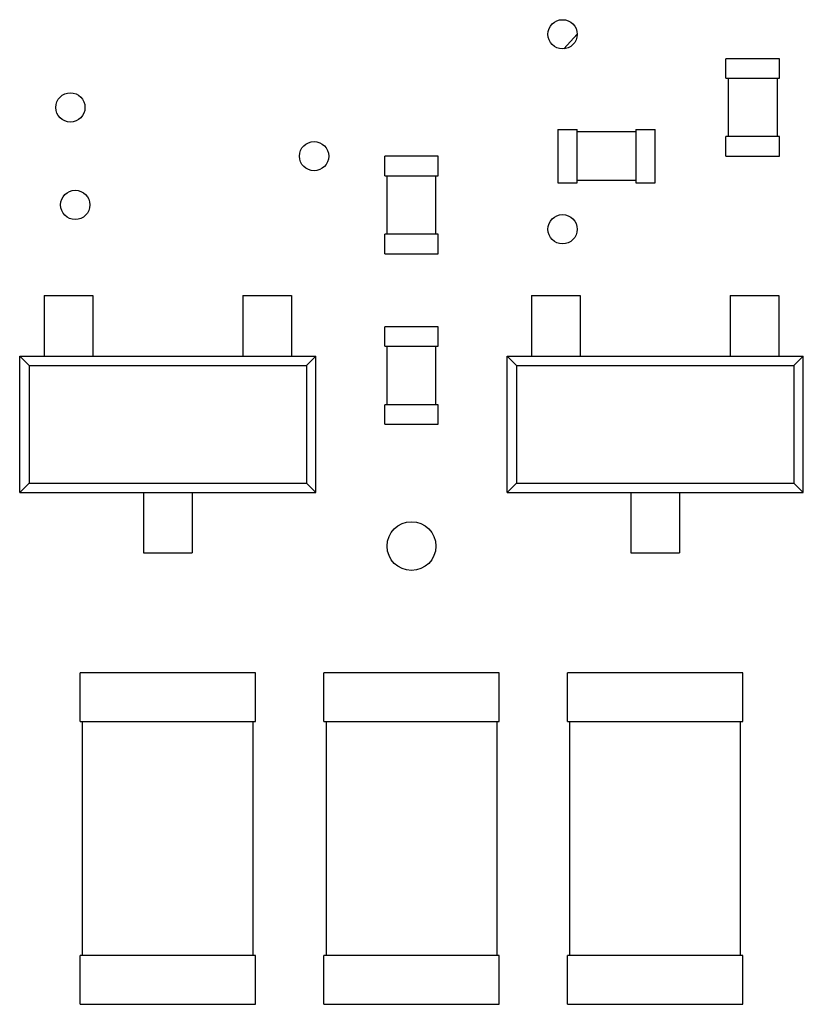
# Model space of a CAD drawing. Units: inches. Extents: x -1.35 to 6.06, y 0.34 to 4.58.
# Drawn here: x 1.74 to 2.06, y 2.95 to 3.35 of the extents above; entities that cross this region are included whole.
import ezdxf

# ---------------------------------------------------------------- set-up
doc = ezdxf.new("R2010")
doc.units = ezdxf.units.IN
doc.header["$MEASUREMENT"] = 0
doc.layers.add('Layer 1', color=7, linetype='Continuous')

# ---------------------------------------------------------------- blocks, each defined once
blk = doc.blocks.new('block 402')
at = {"layer": 'Layer 1', "color": 7, "lineweight": 25}
blk.add_lwpolyline([(1.96238, 3.33854), (1.96782, 3.34442)], dxfattribs=at)
blk = doc.blocks.new('block 408')
at = {"layer": 'Layer 1', "color": 7, "lineweight": 25}
blk.add_lwpolyline([(1.74698, 3.16363), (1.74317, 3.15982)], dxfattribs=at)
blk = doc.blocks.new('block 412')
at = {"layer": 'Layer 1', "color": 7, "lineweight": 25}
blk.add_lwpolyline([(1.86257, 3.21481), (1.85876, 3.211)], dxfattribs=at)
blk = doc.blocks.new('block 460')
at = {"layer": 'Layer 1', "color": 7, "lineweight": 25}
blk.add_lwpolyline([(1.74317, 3.15982), (1.74317, 3.21481)], dxfattribs=at)
blk = doc.blocks.new('block 462')
at = {"layer": 'Layer 1', "color": 7, "lineweight": 25}
blk.add_lwpolyline([(1.74698, 3.211), (1.74698, 3.16363)], dxfattribs=at)
blk = doc.blocks.new('block 463')
at = {"layer": 'Layer 1', "color": 7, "lineweight": 25}
blk.add_lwpolyline([(1.75299, 3.23916), (1.75299, 3.21481)], dxfattribs=at)
blk = doc.blocks.new('block 465')
at = {"layer": 'Layer 1', "color": 7, "lineweight": 25}
blk.add_lwpolyline([(1.94335, 3.16363), (1.93955, 3.15982)], dxfattribs=at)
blk = doc.blocks.new('block 467')
at = {"layer": 'Layer 1', "color": 7, "lineweight": 25}
blk.add_lwpolyline([(2.05894, 3.21481), (2.05514, 3.211)], dxfattribs=at)
blk = doc.blocks.new('block 514')
at = {"layer": 'Layer 1', "color": 7, "lineweight": 25}
blk.add_lwpolyline([(1.76753, 2.95363), (1.76753, 2.97327)], dxfattribs=at)
blk = doc.blocks.new('block 515')
at = {"layer": 'Layer 1', "color": 7, "lineweight": 25}
blk.add_lwpolyline([(1.76753, 3.06753), (1.76753, 3.08716)], dxfattribs=at)
blk = doc.blocks.new('block 516')
at = {"layer": 'Layer 1', "color": 7, "lineweight": 25}
blk.add_lwpolyline([(1.7685, 2.97327), (1.7685, 3.06753)], dxfattribs=at)
blk = doc.blocks.new('block 517')
at = {"layer": 'Layer 1', "color": 7, "lineweight": 25}
blk.add_lwpolyline([(1.77263, 3.23916), (1.77263, 3.21481)], dxfattribs=at)
blk = doc.blocks.new('block 527')
at = {"layer": 'Layer 1', "color": 7, "lineweight": 25}
blk.add_lwpolyline([(1.79305, 3.15982), (1.79305, 3.13547)], dxfattribs=at)
blk = doc.blocks.new('block 532')
at = {"layer": 'Layer 1', "color": 7, "lineweight": 25}
blk.add_lwpolyline([(1.81269, 3.15982), (1.81269, 3.13547)], dxfattribs=at)
blk = doc.blocks.new('block 541')
at = {"layer": 'Layer 1', "color": 7, "lineweight": 25}
blk.add_lwpolyline([(1.83311, 3.23916), (1.83311, 3.21481)], dxfattribs=at)
blk = doc.blocks.new('block 542')
at = {"layer": 'Layer 1', "color": 7, "lineweight": 25}
blk.add_lwpolyline([(1.83723, 2.97327), (1.83723, 3.06753)], dxfattribs=at)
blk = doc.blocks.new('block 543')
at = {"layer": 'Layer 1', "color": 7, "lineweight": 25}
blk.add_lwpolyline([(1.83822, 2.95363), (1.83822, 2.97327)], dxfattribs=at)
blk = doc.blocks.new('block 544')
at = {"layer": 'Layer 1', "color": 7, "lineweight": 25}
blk.add_lwpolyline([(1.83822, 3.06753), (1.83822, 3.08716)], dxfattribs=at)
blk = doc.blocks.new('block 550')
at = {"layer": 'Layer 1', "color": 7, "lineweight": 25}
blk.add_lwpolyline([(1.85275, 3.23916), (1.85275, 3.21481)], dxfattribs=at)
blk = doc.blocks.new('block 551')
at = {"layer": 'Layer 1', "color": 7, "lineweight": 25}
blk.add_lwpolyline([(1.85876, 3.211), (1.85876, 3.16363)], dxfattribs=at)
blk = doc.blocks.new('block 556')
at = {"layer": 'Layer 1', "color": 7, "lineweight": 25}
blk.add_lwpolyline([(1.86257, 3.15982), (1.86257, 3.21481)], dxfattribs=at)
blk = doc.blocks.new('block 557')
at = {"layer": 'Layer 1', "color": 7, "lineweight": 25}
blk.add_lwpolyline([(1.86571, 2.95363), (1.86571, 2.97327)], dxfattribs=at)
blk = doc.blocks.new('block 558')
at = {"layer": 'Layer 1', "color": 7, "lineweight": 25}
blk.add_lwpolyline([(1.86571, 3.06753), (1.86571, 3.08716)], dxfattribs=at)
blk = doc.blocks.new('block 559')
at = {"layer": 'Layer 1', "color": 7, "lineweight": 25}
blk.add_lwpolyline([(1.86669, 3.06753), (1.86669, 2.97327)], dxfattribs=at)
blk = doc.blocks.new('block 564')
at = {"layer": 'Layer 1', "color": 7, "lineweight": 25}
blk.add_lwpolyline([(1.89026, 3.18731), (1.89026, 3.19517)], dxfattribs=at)
blk = doc.blocks.new('block 565')
at = {"layer": 'Layer 1', "color": 7, "lineweight": 25}
blk.add_lwpolyline([(1.89026, 3.21873), (1.89026, 3.22659)], dxfattribs=at)
blk = doc.blocks.new('block 566')
at = {"layer": 'Layer 1', "color": 7, "lineweight": 25}
blk.add_lwpolyline([(1.89026, 3.25604), (1.89026, 3.2639)], dxfattribs=at)
blk = doc.blocks.new('block 567')
at = {"layer": 'Layer 1', "color": 7, "lineweight": 25}
blk.add_lwpolyline([(1.89026, 3.28746), (1.89026, 3.29532)], dxfattribs=at)
blk = doc.blocks.new('block 568')
at = {"layer": 'Layer 1', "color": 7, "lineweight": 25}
blk.add_lwpolyline([(1.89124, 3.19517), (1.89124, 3.21873)], dxfattribs=at)
blk = doc.blocks.new('block 569')
at = {"layer": 'Layer 1', "color": 7, "lineweight": 25}
blk.add_lwpolyline([(1.89124, 3.2639), (1.89124, 3.28746)], dxfattribs=at)
blk = doc.blocks.new('block 576')
at = {"layer": 'Layer 1', "color": 7, "lineweight": 25}
blk.add_lwpolyline([(1.91088, 3.19517), (1.91088, 3.21873)], dxfattribs=at)
blk = doc.blocks.new('block 577')
at = {"layer": 'Layer 1', "color": 7, "lineweight": 25}
blk.add_lwpolyline([(1.91088, 3.2639), (1.91088, 3.28746)], dxfattribs=at)
blk = doc.blocks.new('block 579')
at = {"layer": 'Layer 1', "color": 7, "lineweight": 25}
blk.add_lwpolyline([(1.91186, 3.18731), (1.91186, 3.19517)], dxfattribs=at)
blk = doc.blocks.new('block 580')
at = {"layer": 'Layer 1', "color": 7, "lineweight": 25}
blk.add_lwpolyline([(1.91186, 3.21873), (1.91186, 3.22659)], dxfattribs=at)
blk = doc.blocks.new('block 581')
at = {"layer": 'Layer 1', "color": 7, "lineweight": 25}
blk.add_lwpolyline([(1.91186, 3.25604), (1.91186, 3.2639)], dxfattribs=at)
blk = doc.blocks.new('block 582')
at = {"layer": 'Layer 1', "color": 7, "lineweight": 25}
blk.add_lwpolyline([(1.91186, 3.28746), (1.91186, 3.29532)], dxfattribs=at)
blk = doc.blocks.new('block 588')
at = {"layer": 'Layer 1', "color": 7, "lineweight": 25}
blk.add_lwpolyline([(1.93543, 3.06753), (1.93543, 2.97327)], dxfattribs=at)
blk = doc.blocks.new('block 589')
at = {"layer": 'Layer 1', "color": 7, "lineweight": 25}
blk.add_lwpolyline([(1.9364, 2.95363), (1.9364, 2.97327)], dxfattribs=at)
blk = doc.blocks.new('block 590')
at = {"layer": 'Layer 1', "color": 7, "lineweight": 25}
blk.add_lwpolyline([(1.9364, 3.06753), (1.9364, 3.08716)], dxfattribs=at)
blk = doc.blocks.new('block 592')
at = {"layer": 'Layer 1', "color": 7, "lineweight": 25}
blk.add_lwpolyline([(1.93955, 3.15982), (1.93955, 3.21481)], dxfattribs=at)
blk = doc.blocks.new('block 593')
at = {"layer": 'Layer 1', "color": 7, "lineweight": 25}
blk.add_lwpolyline([(1.94335, 3.211), (1.94335, 3.16363)], dxfattribs=at)
blk = doc.blocks.new('block 594')
at = {"layer": 'Layer 1', "color": 7, "lineweight": 25}
blk.add_lwpolyline([(1.94937, 3.23916), (1.94937, 3.21481)], dxfattribs=at)
blk = doc.blocks.new('block 623')
at = {"layer": 'Layer 1', "color": 7, "lineweight": 25}
blk.add_lwpolyline([(1.95997, 3.30612), (1.95997, 3.28452)], dxfattribs=at)
blk = doc.blocks.new('block 624')
at = {"layer": 'Layer 1', "color": 7, "lineweight": 25}
blk.add_lwpolyline([(1.9639, 2.95363), (1.9639, 2.97327)], dxfattribs=at)
blk = doc.blocks.new('block 625')
at = {"layer": 'Layer 1', "color": 7, "lineweight": 25}
blk.add_lwpolyline([(1.9639, 3.06753), (1.9639, 3.08716)], dxfattribs=at)
blk = doc.blocks.new('block 626')
at = {"layer": 'Layer 1', "color": 7, "lineweight": 25}
blk.add_lwpolyline([(1.96488, 2.97327), (1.96488, 3.06753)], dxfattribs=at)
blk = doc.blocks.new('block 627')
at = {"layer": 'Layer 1', "color": 7, "lineweight": 25}
blk.add_lwpolyline([(1.96782, 3.28452), (1.96782, 3.30612)], dxfattribs=at)
blk = doc.blocks.new('block 629')
at = {"layer": 'Layer 1', "color": 7, "lineweight": 25}
blk.add_lwpolyline([(1.969, 3.23916), (1.969, 3.21481)], dxfattribs=at)
blk = doc.blocks.new('block 636')
at = {"layer": 'Layer 1', "color": 7, "lineweight": 25}
blk.add_lwpolyline([(1.98943, 3.15982), (1.98943, 3.13547)], dxfattribs=at)
blk = doc.blocks.new('block 638')
at = {"layer": 'Layer 1', "color": 7, "lineweight": 25}
blk.add_lwpolyline([(1.99139, 3.30612), (1.99139, 3.28452)], dxfattribs=at)
blk = doc.blocks.new('block 643')
at = {"layer": 'Layer 1', "color": 7, "lineweight": 25}
blk.add_lwpolyline([(1.99925, 3.28452), (1.99925, 3.30612)], dxfattribs=at)
blk = doc.blocks.new('block 645')
at = {"layer": 'Layer 1', "color": 7, "lineweight": 25}
blk.add_lwpolyline([(2.00906, 3.15982), (2.00906, 3.13547)], dxfattribs=at)
blk = doc.blocks.new('block 651')
at = {"layer": 'Layer 1', "color": 7, "lineweight": 25}
blk.add_lwpolyline([(2.02772, 3.29532), (2.02772, 3.30318)], dxfattribs=at)
blk = doc.blocks.new('block 652')
at = {"layer": 'Layer 1', "color": 7, "lineweight": 25}
blk.add_lwpolyline([(2.02772, 3.32674), (2.02772, 3.3346)], dxfattribs=at)
blk = doc.blocks.new('block 656')
at = {"layer": 'Layer 1', "color": 7, "lineweight": 25}
blk.add_lwpolyline([(2.0287, 3.32674), (2.0287, 3.30318)], dxfattribs=at)
blk = doc.blocks.new('block 658')
at = {"layer": 'Layer 1', "color": 7, "lineweight": 25}
blk.add_lwpolyline([(2.02949, 3.23916), (2.02949, 3.21481)], dxfattribs=at)
blk = doc.blocks.new('block 659')
at = {"layer": 'Layer 1', "color": 7, "lineweight": 25}
blk.add_lwpolyline([(2.03361, 2.97327), (2.03361, 3.06753)], dxfattribs=at)
blk = doc.blocks.new('block 660')
at = {"layer": 'Layer 1', "color": 7, "lineweight": 25}
blk.add_lwpolyline([(2.03459, 2.95363), (2.03459, 2.97327)], dxfattribs=at)
blk = doc.blocks.new('block 661')
at = {"layer": 'Layer 1', "color": 7, "lineweight": 25}
blk.add_lwpolyline([(2.03459, 3.06753), (2.03459, 3.08716)], dxfattribs=at)
blk = doc.blocks.new('block 668')
at = {"layer": 'Layer 1', "color": 7, "lineweight": 25}
blk.add_lwpolyline([(2.04834, 3.32674), (2.04834, 3.30318)], dxfattribs=at)
blk = doc.blocks.new('block 671')
at = {"layer": 'Layer 1', "color": 7, "lineweight": 25}
blk.add_lwpolyline([(2.04913, 3.23916), (2.04913, 3.21481)], dxfattribs=at)
blk = doc.blocks.new('block 673')
at = {"layer": 'Layer 1', "color": 7, "lineweight": 25}
blk.add_lwpolyline([(2.04932, 3.29532), (2.04932, 3.30318)], dxfattribs=at)
blk = doc.blocks.new('block 674')
at = {"layer": 'Layer 1', "color": 7, "lineweight": 25}
blk.add_lwpolyline([(2.04932, 3.32674), (2.04932, 3.3346)], dxfattribs=at)
blk = doc.blocks.new('block 677')
at = {"layer": 'Layer 1', "color": 7, "lineweight": 25}
blk.add_lwpolyline([(2.05514, 3.211), (2.05514, 3.16363)], dxfattribs=at)
blk = doc.blocks.new('block 679')
at = {"layer": 'Layer 1', "color": 7, "lineweight": 25}
blk.add_lwpolyline([(2.05894, 3.15982), (2.05894, 3.21481)], dxfattribs=at)
blk = doc.blocks.new('block 1213')
at = {"layer": 'Layer 1', "color": 7, "lineweight": 25}
blk.add_lwpolyline([(1.74317, 3.21481), (1.74698, 3.211)], dxfattribs=at)
blk = doc.blocks.new('block 1215')
at = {"layer": 'Layer 1', "color": 7, "lineweight": 25}
blk.add_lwpolyline([(1.85876, 3.16363), (1.86257, 3.15982)], dxfattribs=at)
blk = doc.blocks.new('block 1412')
at = {"layer": 'Layer 1', "color": 7, "lineweight": 25}
blk.add_lwpolyline([(1.93955, 3.21481), (1.94335, 3.211)], dxfattribs=at)
blk = doc.blocks.new('block 1414')
at = {"layer": 'Layer 1', "color": 7, "lineweight": 25}
blk.add_lwpolyline([(2.05514, 3.16363), (2.05894, 3.15982)], dxfattribs=at)
blk = doc.blocks.new('block 1703')
at = {"layer": 'Layer 1', "color": 7, "lineweight": 25}
blk.add_lwpolyline([(1.76753, 2.95363), (1.83822, 2.95363)], dxfattribs=at)
blk = doc.blocks.new('block 1704')
at = {"layer": 'Layer 1', "color": 7, "lineweight": 25}
blk.add_lwpolyline([(1.86571, 2.95363), (1.9364, 2.95363)], dxfattribs=at)
blk = doc.blocks.new('block 1705')
at = {"layer": 'Layer 1', "color": 7, "lineweight": 25}
blk.add_lwpolyline([(1.9639, 2.95363), (2.03459, 2.95363)], dxfattribs=at)
blk = doc.blocks.new('block 1714')
at = {"layer": 'Layer 1', "color": 7, "lineweight": 25}
blk.add_lwpolyline([(2.03459, 2.97327), (1.9639, 2.97327)], dxfattribs=at)
blk = doc.blocks.new('block 1715')
at = {"layer": 'Layer 1', "color": 7, "lineweight": 25}
blk.add_lwpolyline([(1.9364, 2.97327), (1.86571, 2.97327)], dxfattribs=at)
blk = doc.blocks.new('block 1716')
at = {"layer": 'Layer 1', "color": 7, "lineweight": 25}
blk.add_lwpolyline([(1.83822, 2.97327), (1.76753, 2.97327)], dxfattribs=at)
blk = doc.blocks.new('block 1779')
at = {"layer": 'Layer 1', "color": 7, "lineweight": 25}
blk.add_lwpolyline([(1.76753, 3.06753), (1.83822, 3.06753)], dxfattribs=at)
blk = doc.blocks.new('block 1780')
at = {"layer": 'Layer 1', "color": 7, "lineweight": 25}
blk.add_lwpolyline([(1.86571, 3.06753), (1.9364, 3.06753)], dxfattribs=at)
blk = doc.blocks.new('block 1781')
at = {"layer": 'Layer 1', "color": 7, "lineweight": 25}
blk.add_lwpolyline([(1.9639, 3.06753), (2.03459, 3.06753)], dxfattribs=at)
blk = doc.blocks.new('block 1799')
at = {"layer": 'Layer 1', "color": 7, "lineweight": 25}
blk.add_lwpolyline([(2.03459, 3.08716), (1.9639, 3.08716)], dxfattribs=at)
blk = doc.blocks.new('block 1800')
at = {"layer": 'Layer 1', "color": 7, "lineweight": 25}
blk.add_lwpolyline([(1.9364, 3.08716), (1.86571, 3.08716)], dxfattribs=at)
blk = doc.blocks.new('block 1801')
at = {"layer": 'Layer 1', "color": 7, "lineweight": 25}
blk.add_lwpolyline([(1.83822, 3.08716), (1.76753, 3.08716)], dxfattribs=at)
blk = doc.blocks.new('block 1927')
at = {"layer": 'Layer 1', "color": 7, "lineweight": 25}
blk.add_lwpolyline([(1.79305, 3.13547), (1.81269, 3.13547)], dxfattribs=at)
blk = doc.blocks.new('block 1928')
at = {"layer": 'Layer 1', "color": 7, "lineweight": 25}
blk.add_lwpolyline([(1.98943, 3.13547), (2.00906, 3.13547)], dxfattribs=at)
blk = doc.blocks.new('block 1943')
at = {"layer": 'Layer 1', "color": 7, "lineweight": 25}
blk.add_lwpolyline([(1.74317, 3.15982), (1.86257, 3.15982)], dxfattribs=at)
blk = doc.blocks.new('block 1944')
at = {"layer": 'Layer 1', "color": 7, "lineweight": 25}
blk.add_lwpolyline([(1.93955, 3.15982), (2.05894, 3.15982)], dxfattribs=at)
blk = doc.blocks.new('block 1945')
at = {"layer": 'Layer 1', "color": 7, "lineweight": 25}
blk.add_lwpolyline([(1.74698, 3.16363), (1.85876, 3.16363)], dxfattribs=at)
blk = doc.blocks.new('block 1946')
at = {"layer": 'Layer 1', "color": 7, "lineweight": 25}
blk.add_lwpolyline([(1.94335, 3.16363), (2.05514, 3.16363)], dxfattribs=at)
blk = doc.blocks.new('block 1968')
at = {"layer": 'Layer 1', "color": 7, "lineweight": 25}
blk.add_lwpolyline([(1.89026, 3.18731), (1.91186, 3.18731)], dxfattribs=at)
blk = doc.blocks.new('block 1975')
at = {"layer": 'Layer 1', "color": 7, "lineweight": 25}
blk.add_lwpolyline([(1.91186, 3.19517), (1.89026, 3.19517)], dxfattribs=at)
blk = doc.blocks.new('block 1984')
at = {"layer": 'Layer 1', "color": 7, "lineweight": 25}
blk.add_lwpolyline([(1.74698, 3.211), (1.85876, 3.211)], dxfattribs=at)
blk = doc.blocks.new('block 1985')
at = {"layer": 'Layer 1', "color": 7, "lineweight": 25}
blk.add_lwpolyline([(1.94335, 3.211), (2.05514, 3.211)], dxfattribs=at)
blk = doc.blocks.new('block 1986')
at = {"layer": 'Layer 1', "color": 7, "lineweight": 25}
blk.add_lwpolyline([(1.74317, 3.21481), (1.86257, 3.21481)], dxfattribs=at)
blk = doc.blocks.new('block 1987')
at = {"layer": 'Layer 1', "color": 7, "lineweight": 25}
blk.add_lwpolyline([(1.93955, 3.21481), (2.05894, 3.21481)], dxfattribs=at)
blk = doc.blocks.new('block 1992')
at = {"layer": 'Layer 1', "color": 7, "lineweight": 25}
blk.add_lwpolyline([(1.89026, 3.21873), (1.91186, 3.21873)], dxfattribs=at)
blk = doc.blocks.new('block 1995')
at = {"layer": 'Layer 1', "color": 7, "lineweight": 25}
blk.add_lwpolyline([(1.91186, 3.22659), (1.89026, 3.22659)], dxfattribs=at)
blk = doc.blocks.new('block 1996')
at = {"layer": 'Layer 1', "color": 7, "lineweight": 25}
blk.add_lwpolyline([(1.75299, 3.23916), (1.77263, 3.23916)], dxfattribs=at)
blk = doc.blocks.new('block 1997')
at = {"layer": 'Layer 1', "color": 7, "lineweight": 25}
blk.add_lwpolyline([(1.83311, 3.23916), (1.85275, 3.23916)], dxfattribs=at)
blk = doc.blocks.new('block 1998')
at = {"layer": 'Layer 1', "color": 7, "lineweight": 25}
blk.add_lwpolyline([(1.94937, 3.23916), (1.969, 3.23916)], dxfattribs=at)
blk = doc.blocks.new('block 1999')
at = {"layer": 'Layer 1', "color": 7, "lineweight": 25}
blk.add_lwpolyline([(2.02949, 3.23916), (2.04913, 3.23916)], dxfattribs=at)
blk = doc.blocks.new('block 2005')
at = {"layer": 'Layer 1', "color": 7, "lineweight": 25}
blk.add_lwpolyline([(1.89026, 3.25604), (1.91186, 3.25604)], dxfattribs=at)
blk = doc.blocks.new('block 2008')
at = {"layer": 'Layer 1', "color": 7, "lineweight": 25}
blk.add_lwpolyline([(1.91186, 3.2639), (1.89026, 3.2639)], dxfattribs=at)
blk = doc.blocks.new('block 2020')
at = {"layer": 'Layer 1', "color": 7, "lineweight": 25}
blk.add_lwpolyline([(1.95997, 3.28452), (1.96782, 3.28452)], dxfattribs=at)
blk = doc.blocks.new('block 2021')
at = {"layer": 'Layer 1', "color": 7, "lineweight": 25}
blk.add_lwpolyline([(1.99139, 3.28452), (1.99925, 3.28452)], dxfattribs=at)
blk = doc.blocks.new('block 2025')
at = {"layer": 'Layer 1', "color": 7, "lineweight": 25}
blk.add_lwpolyline([(1.99139, 3.2855), (1.96782, 3.2855)], dxfattribs=at)
blk = doc.blocks.new('block 2026')
at = {"layer": 'Layer 1', "color": 7, "lineweight": 25}
blk.add_lwpolyline([(1.89026, 3.28746), (1.91186, 3.28746)], dxfattribs=at)
blk = doc.blocks.new('block 2125')
at = {"layer": 'Layer 1', "color": 7, "lineweight": 25}
blk.add_lwpolyline([(1.91186, 3.29532), (1.89026, 3.29532)], dxfattribs=at)
blk = doc.blocks.new('block 2126')
at = {"layer": 'Layer 1', "color": 7, "lineweight": 25}
blk.add_lwpolyline([(2.02772, 3.29532), (2.04932, 3.29532)], dxfattribs=at)
blk = doc.blocks.new('block 2131')
at = {"layer": 'Layer 1', "color": 7, "lineweight": 25}
blk.add_lwpolyline([(2.04932, 3.30318), (2.02772, 3.30318)], dxfattribs=at)
blk = doc.blocks.new('block 2133')
at = {"layer": 'Layer 1', "color": 7, "lineweight": 25}
blk.add_lwpolyline([(1.99139, 3.30514), (1.96782, 3.30514)], dxfattribs=at)
blk = doc.blocks.new('block 2138')
at = {"layer": 'Layer 1', "color": 7, "lineweight": 25}
blk.add_lwpolyline([(1.95997, 3.30612), (1.96782, 3.30612)], dxfattribs=at)
blk = doc.blocks.new('block 2139')
at = {"layer": 'Layer 1', "color": 7, "lineweight": 25}
blk.add_lwpolyline([(1.99139, 3.30612), (1.99925, 3.30612)], dxfattribs=at)
blk = doc.blocks.new('block 2155')
at = {"layer": 'Layer 1', "color": 7, "lineweight": 25}
blk.add_lwpolyline([(2.02772, 3.32674), (2.04932, 3.32674)], dxfattribs=at)
blk = doc.blocks.new('block 2159')
at = {"layer": 'Layer 1', "color": 7, "lineweight": 25}
blk.add_lwpolyline([(2.04932, 3.3346), (2.02772, 3.3346)], dxfattribs=at)
blk = doc.blocks.new('block 2889')
at = {"layer": 'Layer 1', "color": 7, "lineweight": 25}
blk.add_open_spline([(1.91088, 3.13822), (1.91088, 3.14364), (1.90648, 3.14804), (1.90106, 3.14804), (1.89564, 3.14804), (1.89124, 3.14364), (1.89124, 3.13822), (1.89124, 3.1328), (1.89564, 3.1284), (1.90106, 3.1284), (1.90648, 3.1284), (1.91088, 3.1328), (1.91088, 3.13822), (1.91088, 3.13822), (1.91088, 3.13822), (1.91088, 3.13822), (1.91088, 3.13822), (1.91088, 3.13822), (1.91088, 3.13822)], degree=3, knots=[0, 0, 0, 0, 1, 1, 1, 2, 2, 2, 3, 3, 3, 4, 4, 4, 5, 5, 5, 6, 6, 6, 6], dxfattribs=at)
blk = doc.blocks.new('block 2890')
at = {"layer": 'Layer 1', "color": 7, "lineweight": 25}
blk.add_open_spline([(1.77145, 3.27568), (1.77145, 3.27894), (1.76881, 3.28157), (1.76556, 3.28157), (1.7623, 3.28157), (1.75967, 3.27894), (1.75967, 3.27568), (1.75967, 3.27243), (1.7623, 3.26979), (1.76556, 3.26979), (1.76881, 3.26979), (1.77145, 3.27243), (1.77145, 3.27568), (1.77145, 3.27568), (1.77145, 3.27568), (1.77145, 3.27568), (1.77145, 3.27568), (1.77145, 3.27568), (1.77145, 3.27568)], degree=3, knots=[0, 0, 0, 0, 1, 1, 1, 2, 2, 2, 3, 3, 3, 4, 4, 4, 5, 5, 5, 6, 6, 6, 6], dxfattribs=at)
blk = doc.blocks.new('block 2910')
at = {"layer": 'Layer 1', "color": 7, "lineweight": 25}
blk.add_open_spline([(1.96782, 3.26586), (1.96782, 3.26912), (1.96519, 3.27176), (1.96194, 3.27176), (1.95868, 3.27176), (1.95604, 3.26912), (1.95604, 3.26586), (1.95604, 3.26261), (1.95868, 3.25997), (1.96194, 3.25997), (1.96519, 3.25997), (1.96782, 3.26261), (1.96782, 3.26586), (1.96782, 3.26586), (1.96782, 3.26586), (1.96782, 3.26586), (1.96782, 3.26586), (1.96782, 3.26586), (1.96782, 3.26586)], degree=3, knots=[0, 0, 0, 0, 1, 1, 1, 2, 2, 2, 3, 3, 3, 4, 4, 4, 5, 5, 5, 6, 6, 6, 6], dxfattribs=at)
blk = doc.blocks.new('block 2934')
at = {"layer": 'Layer 1', "color": 7, "lineweight": 25}
blk.add_open_spline([(1.86768, 3.29532), (1.86768, 3.29857), (1.86504, 3.30121), (1.86178, 3.30121), (1.85853, 3.30121), (1.85589, 3.29857), (1.85589, 3.29532), (1.85589, 3.29207), (1.85853, 3.28943), (1.86178, 3.28943), (1.86504, 3.28943), (1.86768, 3.29207), (1.86768, 3.29532), (1.86768, 3.29532), (1.86768, 3.29532), (1.86768, 3.29532), (1.86768, 3.29532), (1.86768, 3.29532), (1.86768, 3.29532)], degree=3, knots=[0, 0, 0, 0, 1, 1, 1, 2, 2, 2, 3, 3, 3, 4, 4, 4, 5, 5, 5, 6, 6, 6, 6], dxfattribs=at)
blk = doc.blocks.new('block 2935')
at = {"layer": 'Layer 1', "color": 7, "lineweight": 25}
blk.add_open_spline([(1.76948, 3.31496), (1.76948, 3.31821), (1.76685, 3.32085), (1.7636, 3.32085), (1.76034, 3.32085), (1.75771, 3.31821), (1.75771, 3.31496), (1.75771, 3.3117), (1.76034, 3.30906), (1.7636, 3.30906), (1.76685, 3.30906), (1.76948, 3.3117), (1.76948, 3.31496), (1.76948, 3.31496), (1.76948, 3.31496), (1.76948, 3.31496), (1.76948, 3.31496), (1.76948, 3.31496), (1.76948, 3.31496)], degree=3, knots=[0, 0, 0, 0, 1, 1, 1, 2, 2, 2, 3, 3, 3, 4, 4, 4, 5, 5, 5, 6, 6, 6, 6], dxfattribs=at)
blk = doc.blocks.new('block 2958')
at = {"layer": 'Layer 1', "color": 7, "lineweight": 25}
blk.add_open_spline([(1.96782, 3.34442), (1.96782, 3.34767), (1.96519, 3.3503), (1.96194, 3.3503), (1.95868, 3.3503), (1.95604, 3.34767), (1.95604, 3.34442), (1.95604, 3.34116), (1.95868, 3.33852), (1.96194, 3.33852), (1.96519, 3.33852), (1.96782, 3.34116), (1.96782, 3.34442), (1.96782, 3.34442), (1.96782, 3.34442), (1.96782, 3.34442), (1.96782, 3.34442), (1.96782, 3.34442), (1.96782, 3.34442)], degree=3, knots=[0, 0, 0, 0, 1, 1, 1, 2, 2, 2, 3, 3, 3, 4, 4, 4, 5, 5, 5, 6, 6, 6, 6], dxfattribs=at)

msp = doc.modelspace()

# ---------------------------------------------------------------- block references
at = {"layer": 'Layer 1'}
for name in ['block 2958', 'block 402', 'block 652', 'block 2159', 'block 674', 'block 2155', 'block 656', 'block 668', 'block 2935', 'block 623', 'block 2138', 'block 627', 'block 2133', 'block 638', 'block 2139', 'block 643', 'block 2934', 'block 651', 'block 2131', 'block 673', 'block 567', 'block 2125', 'block 582', 'block 2126', 'block 2026', 'block 569', 'block 577', 'block 2020', 'block 2025', 'block 2021', 'block 2890', 'block 2910', 'block 566', 'block 2008', 'block 581', 'block 2005', 'block 463', 'block 1996', 'block 517', 'block 541', 'block 1997', 'block 550', 'block 594', 'block 1998', 'block 629', 'block 658', 'block 1999', 'block 671', 'block 565', 'block 1995', 'block 580', 'block 1992', 'block 568', 'block 576', 'block 460', 'block 1213', 'block 1986', 'block 412', 'block 556', 'block 592', 'block 1412', 'block 1987', 'block 467', 'block 679', 'block 462', 'block 1984', 'block 551', 'block 593', 'block 1985', 'block 677', 'block 564', 'block 1975', 'block 579', 'block 1968', 'block 408', 'block 1945', 'block 1215', 'block 465', 'block 1946', 'block 1414', 'block 1943', 'block 527', 'block 532', 'block 1944', 'block 636', 'block 645', 'block 2889', 'block 1927', 'block 1928', 'block 515', 'block 1801', 'block 544', 'block 558', 'block 1800', 'block 590', 'block 625', 'block 1799', 'block 661', 'block 1779', 'block 516', 'block 542', 'block 1780', 'block 559', 'block 588', 'block 1781', 'block 626', 'block 659', 'block 514', 'block 1716', 'block 543', 'block 557', 'block 1715', 'block 589', 'block 624', 'block 1714', 'block 660', 'block 1703', 'block 1704', 'block 1705']:
    msp.add_blockref(name, (0, 0), dxfattribs=at)

doc.saveas('drawing.dxf')
